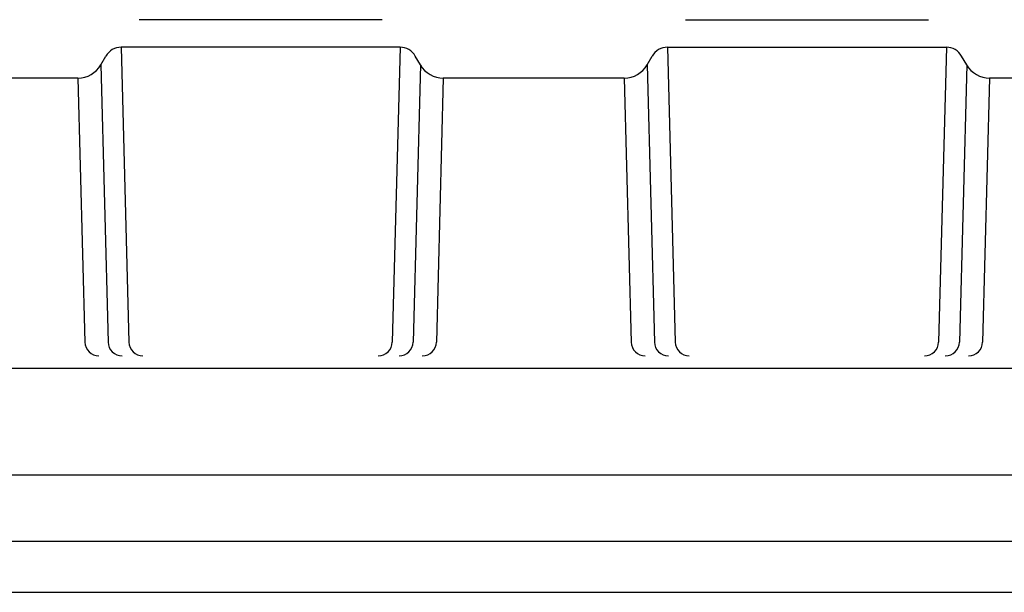
# Model space of a CAD drawing. Extents: x -103 to 16, y -52 to 37.
# Drawn here: x -64 to -60, y -11 to -9 of the extents above; entities that cross this region are included whole.
import ezdxf

# ---------------------------------------------------------------- set-up
doc = ezdxf.new("R2010")
doc.units = 0
doc.header["$MEASUREMENT"] = 0
doc.layers.get('0').update_dxf_attribs({"linetype": 'CONTINUOUS'})

msp = doc.modelspace()

# ---------------------------------------------------------------- linework, layer by layer
for p, q in [((-62.7016, -8.8829), (-63.5634, -8.8829)), ((-61.6259, -8.8829), (-60.7641, -8.8829)), ((-63.6271, -8.9807), (-63.5997, -10.0267)), ((-62.6379, -8.9807), (-63.6271, -8.9807)), ((-62.6379, -8.9807), (-62.6653, -10.0267)), ((-61.6896, -8.9807), (-61.6622, -10.0267)), ((-61.6896, -8.9807), (-60.7004, -8.9807)), ((-60.7004, -8.9807), (-60.7278, -10.0267)), ((-63.6992, -9.0432), (-63.6812, -9.012)), ((-63.6992, -9.0432), (-63.6734, -10.0267)), ((-62.5658, -9.0432), (-62.5916, -10.0267)), ((-62.5658, -9.0432), (-62.5838, -9.012)), ((-61.7617, -9.0432), (-61.7437, -9.012)), ((-61.7617, -9.0432), (-61.7359, -10.0267)), ((-60.6283, -9.0432), (-60.6541, -10.0267)), ((-60.6283, -9.0432), (-60.6463, -9.012)), ((-63.7804, -9.09), (-64.4221, -9.09)), ((-63.7804, -9.09), (-63.7559, -10.0267)), ((-62.4846, -9.09), (-62.5092, -10.0267)), ((-61.8429, -9.09), (-62.4846, -9.09)), ((-61.8429, -9.09), (-61.8184, -10.0267)), ((-60.5471, -9.09), (-60.5717, -10.0267)), ((-59.9054, -9.09), (-60.5471, -9.09)), ((-66.199, -10.1193), (-58.1288, -10.1193)), ((-58.1288, -10.4993), (-66.199, -10.4993)), ((-65.8359, -10.7328), (-58.4916, -10.7328)), ((-65.8359, -10.9143), (-58.4916, -10.9143))]:
    msp.add_line(p, q)
for centre, radius, start, end in [((-63.6271, -9.0432), 0.0625, 90, 150), ((-62.6379, -9.0432), 0.0625, 30, 90), ((-61.6896, -9.0432), 0.0625, 90, 150), ((-60.7004, -9.0432), 0.0625, 30, 90), ((-63.7804, -8.9963), 0.0938, 270, 330), ((-62.4846, -8.9963), 0.0938, 210, 270), ((-61.8429, -8.9963), 0.0938, 270, 330), ((-60.5471, -8.9963), 0.0938, 210, 270), ((-63.7059, -10.0253), 0.05, 181.5, 270), ((-63.6235, -10.0253), 0.05, 181.5, 270), ((-63.5497, -10.0253), 0.05, 181.5, 270), ((-62.7153, -10.0253), 0.05, 270, 358.5), ((-62.6416, -10.0253), 0.05, 270, 358.5), ((-62.5591, -10.0253), 0.05, 270, 358.5), ((-61.7684, -10.0253), 0.05, 181.5, 270), ((-61.686, -10.0253), 0.05, 181.5, 270), ((-61.6122, -10.0253), 0.05, 181.5, 270), ((-60.7778, -10.0253), 0.05, 270, 358.5), ((-60.7041, -10.0253), 0.05, 270, 358.5), ((-60.6216, -10.0253), 0.05, 270, 358.5)]:
    msp.add_arc(centre, radius, start, end)

doc.saveas('drawing.dxf')
